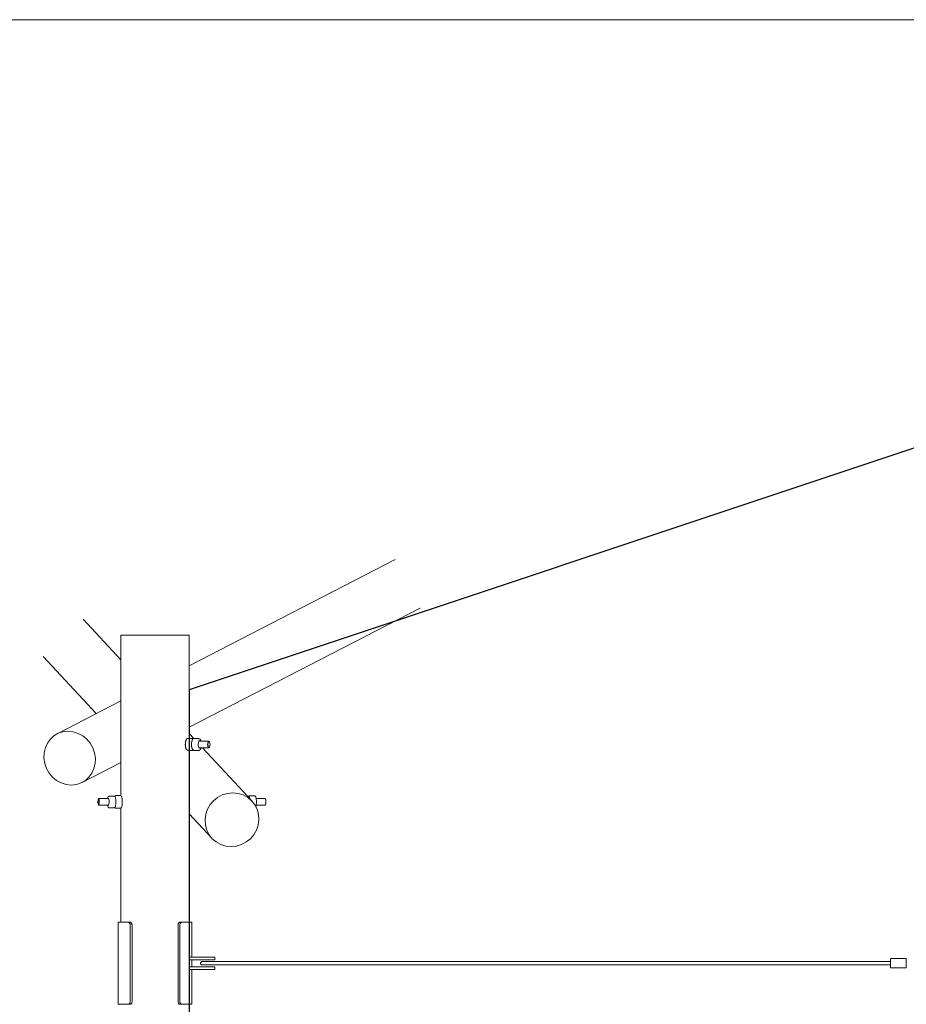
# Model space of a CAD drawing. Units: millimetres. Extents: x -41000 to 0, y -4500 to 4500.
# Drawn here: x -35920 to -32678, y 900 to 4500 of the extents above; entities that cross this region are included whole.
import ezdxf

# ---------------------------------------------------------------- set-up
doc = ezdxf.new("R2010")
doc.units = ezdxf.units.MM
doc.header["$MEASUREMENT"] = 0
doc.layers.add('fall zone', color=1, linetype='Continuous')

msp = doc.modelspace()

# ---------------------------------------------------------------- linework, layer by layer
at = {"color": 0, "linetype": 'Continuous', "lineweight": 0}
for p, q in [((-34547.1, 2526.1), (-35300, 2137.9)), ((-34455.6, 2348.3), (-35300, 1912.9)), ((-35687.3, 2307.7), (-35550, 2159.7)), ((-35300, 2250), (-35550, 2250)), ((-35550, 1662.6), (-35550, 2250)), ((-35300, 1871.8), (-35300, 2250)), ((-35834, 2171.7), (-35639.9, 1962.7)), ((-35550, 2009), (-35783.1, 1888.9)), ((-35300, 1890.4), (-35282.7, 1871.8)), ((-35290.3, 1871.8), (-35307.3, 1871.8)), ((-35267.7, 1871.8), (-35284.7, 1871.8)), ((-35228.6, 1862), (-35263.8, 1862)), ((-35228.6, 1838), (-35263.8, 1838)), ((-35251.3, 1838), (-35070.3, 1643)), ((-35226.3, 1860.2), (-35227.1, 1861.2)), ((-35226.3, 1839.8), (-35227.1, 1838.8)), ((-35285.2, 1828.2), (-35302.2, 1828.2)), ((-35300, 1200), (-35300, 1828.2)), ((-35262.7, 1828.2), (-35279.7, 1828.2)), ((-35550, 1784), (-35691.4, 1711.1)), ((-35573.2, 1661.3), (-35591, 1661.3)), ((-35550.7, 1662.9), (-35568.5, 1662.9)), ((-35085.8, 1661.1), (-35087.1, 1661.1)), ((-35061.3, 1662.6), (-35079.1, 1662.6)), ((-35632.1, 1650.8), (-35631.2, 1651.8)), ((-35632.1, 1629.2), (-35631.2, 1628.2)), ((-35594.3, 1652), (-35630.8, 1652)), ((-35594.3, 1628), (-35630.8, 1628)), ((-35022.2, 1652), (-35055.1, 1652)), ((-35022.2, 1628), (-35055.1, 1628)), ((-35020.9, 1650.8), (-35021.8, 1651.8)), ((-35020.9, 1629.2), (-35021.8, 1628.2)), ((-35576.1, 1618.7), (-35594, 1618.7)), ((-35551.3, 1617.1), (-35569.2, 1617.1)), ((-35550, 1200), (-35550, 1617.7)), ((-35300, 1596.5), (-35216.9, 1507)), ((-35560, 1200), (-35523, 1200)), ((-35560, 1200), (-35560, 1183.3)), ((-35516.2, 1200), (-35523, 1200)), ((-35515.8, 1190), (-35515.8, 910)), ((-35509.1, 910), (-35509.1, 1190)), ((-35340.9, 1190), (-35340.9, 910)), ((-35334.2, 910), (-35334.2, 1190)), ((-35327, 1200), (-35333.8, 1200)), ((-35290, 1200), (-35327, 1200)), ((-35290, 1183.3), (-35290, 1200)), ((-35560, 1156.8), (-35560, 943.3)), ((-35290, 1072.5), (-35290, 1156.8)), ((-35300.7, 1072.5), (-35300.7, 1062.5)), ((-35215.9, 1072.5), (-35300.7, 1072.5)), ((-35215.9, 1062.5), (-35300.7, 1062.5)), ((-35290, 1037.5), (-35290, 1062.5)), ((-32735.8, 1056), (-35236.6, 1056)), ((-32735.8, 1044), (-35236.6, 1044)), ((-35215.9, 1072.5), (-35205.9, 1072.5)), ((-35215.9, 1062.5), (-35205.9, 1062.5)), ((-35205.9, 1072.5), (-35205.9, 1062.5)), ((-32677.8, 1067), (-32735.8, 1067)), ((-35300.7, 1037.5), (-35300.7, 1027.5)), ((-35215.9, 1037.5), (-35300.7, 1037.5)), ((-35215.9, 1027.5), (-35300.7, 1027.5)), ((-35290, 943.3), (-35290, 1027.5)), ((-35215.9, 1037.5), (-35205.9, 1037.5)), ((-35215.9, 1027.5), (-35205.9, 1027.5)), ((-35205.9, 1037.5), (-35205.9, 1027.5)), ((-32677.8, 1033), (-32735.8, 1033)), ((-35560, 916.8), (-35560, 900)), ((-35560, 900), (-35523, 900)), ((-35523, 900), (-35516.2, 900)), ((-35333.8, 900), (-35327, 900)), ((-35290, 900), (-35327, 900)), ((-35290, 900), (-35290, 916.8))]:
    msp.add_line(p, q, dxfattribs=at)
for centre, start, end in [((-35307.3, 1871.3), 90, 107.6121), ((-35290.3, 1871.3), 81.53, 90), ((-35284.7, 1871.3), 90, 108.0854), ((-35267.7, 1871.3), 81.2826, 90), ((-35302.2, 1828.7), 261.53, 270), ((-35285.2, 1828.7), 270, 287.6121), ((-35279.7, 1828.7), 261.2826, 270), ((-35262.7, 1828.7), 270, 288.0854), ((-35591, 1660.8), 90, 96.6996), ((-35573.2, 1660.8), 80.4708, 90), ((-35568.5, 1662.4), 90, 110.5434), ((-35550.7, 1662.4), 62.8592, 90), ((-35085.8, 1660.6), 84.4693, 90), ((-35079.1, 1662.1), 90, 112.3928), ((-35061.3, 1662.1), 73.6443, 90), ((-35594, 1619.2), 260.4708, 270), ((-35576.1, 1619.2), 270, 276.6996), ((-35569.2, 1617.6), 242.8592, 270), ((-35551.3, 1617.6), 270, 290.5434)]:
    msp.add_arc(centre, 0.5, start, end, dxfattribs=at)
for centre, major_axis, ratio, start_param, end_param in [((-35737.2, 1800), (-45.8, 88.9), 0.925417, -3.586748, 2.696437), ((-35262.4, 1850), (0, 13.5), 0.34202, -0.475882, 3.469988), ((-35262.4, 1850), (0, -13.5), 0.34202, 0.328395, 0.475882), ((-35228.6, 1850), (0, 12), 0.34202, -0.372527, 3.51412), ((-35143.6, 1575), (73.3, 68), 0.968017, -3.906048, 2.377137), ((-35630.8, 1640), (0, 12), 0.173648, 0, 0.177254), ((-35630.8, 1640), (0, -12), 0.173648, -0.177254, 3.141593), ((-35595.4, 1640), (0, -13.5), 0.173648, -0.388553, 3.617475), ((-35595.4, 1640), (0, -13.5), 0.173648, -0.475882, -0.388553), ((-35021.2, 1640), (0, -11), 0.173648, 0.177254, 2.964339), ((-32735.8, 1050), (0, -17), 0.001951, 0, 4.351676), ((-32677.8, 1050), (0, -17), 0.001951, 0, 3.141593), ((-32735.8, 1050), (0, -17), 0.001951, -1.210084, 0)]:
    msp.add_ellipse(centre, major_axis=major_axis, ratio=ratio, start_param=start_param, end_param=end_param, dxfattribs=at)
at = {"color": 0, "linetype": 'Continuous', "lineweight": 0, "extrusion": (6.5622e-49, 1.20378e-32, -1)}
msp.add_ellipse((-35227.7, 1850), major_axis=(0, 11), ratio=0.34202, start_param=-4.712389, end_param=1.570796, dxfattribs=at)
at = {"color": 0, "linetype": 'Continuous', "lineweight": 0, "extrusion": (2.07885e-50, 2.14256e-33, -1)}
msp.add_ellipse((-35631.8, 1640), major_axis=(0, -11), ratio=0.173648, start_param=-3.141592653589793, end_param=3.141592653589793, dxfattribs=at)
at = {"color": 0, "linetype": 'Continuous', "lineweight": 0, "extrusion": (0, 0, -1)}
for centre, major_axis, ratio, start_param, end_param in [((-35022.2, 1640), (0, 12), 0.173648, 0, 3.141593), ((-32735.8, 1050), (0, 9), 0.001951, 0, 3.982661), ((-32735.8, 1050), (0, 9), 0.001951, -0.841069, 0)]:
    msp.add_ellipse(centre, major_axis=major_axis, ratio=ratio, start_param=start_param, end_param=end_param, dxfattribs=at)
at = {"color": 0, "linetype": 'Continuous', "lineweight": 0}
for points, degree, knots in [([(-36000, 4500), (-34125, 4500), (-31499.9, 4500), (-28124.9, 4500), (-23999.2, 4500), (-20997.9, 4500), (-17995.6, 4500), (-13873.7, 4500), (-10502.2, 4500), (-7875.1, 4500), (-6000, 4500)], 4, [0, 0, 0, 0, 0, 0.249794, 0.349713, 0.449646, 0.549625, 0.649662, 0.749745, 1, 1, 1, 1, 1]), ([(-35313.5, 1858.9), (-35313.6, 1858.2), (-35313.7, 1857.5), (-35313.9, 1856.1), (-35313.9, 1855.4), (-35314.1, 1853.9), (-35314.1, 1853.2), (-35314.2, 1851.7), (-35314.2, 1851), (-35314.2, 1849.5), (-35314.2, 1848.7), (-35314.2, 1848)], 3, [1.1194405, 1.1194405, 1.1194405, 1.1194405, 1.2297102, 1.2297102, 1.33998, 1.33998, 1.4502497, 1.4502497, 1.5605194, 1.5605194, 1.6707892, 1.6707892, 1.6707892, 1.6707892]), ([(-35314.2, 1848), (-35314.1, 1847.3), (-35314.1, 1846.6), (-35314, 1845.3), (-35313.9, 1844.7), (-35313.8, 1843.3), (-35313.7, 1842.7), (-35313.5, 1841.3), (-35313.4, 1840.7), (-35313.2, 1839.4), (-35313, 1838.7), (-35312.9, 1838)], 3, [5.153196, 5.153196, 5.153196, 5.153196, 5.362202, 5.362202, 5.571207, 5.571207, 5.780213, 5.780213, 5.989218, 5.989218, 6.198224, 6.198224, 6.198224, 6.198224]), ([(-35309.5, 1869.9), (-35309.7, 1869.5), (-35310, 1869.1), (-35310.4, 1868.4), (-35310.6, 1868), (-35311.1, 1866.9), (-35311.4, 1866.2), (-35311.9, 1864.7), (-35312.2, 1864), (-35312.6, 1862.6), (-35312.8, 1861.8), (-35313.2, 1860.4), (-35313.4, 1859.6), (-35313.5, 1858.9)], 3, [4.708034, 4.708034, 4.708034, 4.708034, 4.851402, 4.851402, 4.994769, 4.994769, 5.281504, 5.281504, 5.568239, 5.568239, 5.854974, 5.854974, 6.141709, 6.141709, 6.141709, 6.141709]), ([(-35312.9, 1838), (-35312.8, 1837.6), (-35312.6, 1837.2), (-35312.4, 1836.3), (-35312.3, 1835.9), (-35312, 1835.1), (-35311.9, 1834.7), (-35311.6, 1833.9), (-35311.4, 1833.5), (-35311.1, 1832.8), (-35310.9, 1832.4), (-35310.7, 1832.1)], 3, [2.1932914, 2.1932914, 2.1932914, 2.1932914, 2.2686749, 2.2686749, 2.3440585, 2.3440585, 2.419442, 2.419442, 2.4948255, 2.4948255, 2.570209, 2.570209, 2.570209, 2.570209]), ([(-35308, 1871.5), (-35308.1, 1871.4), (-35308.2, 1871.3), (-35308.4, 1871.1), (-35308.5, 1870.9), (-35308.7, 1870.7), (-35308.8, 1870.6), (-35309, 1870.4), (-35309.1, 1870.3), (-35309.3, 1870.1), (-35309.4, 1870), (-35309.5, 1869.9)], 3, [0.2937316, 0.2937316, 0.2937316, 0.2937316, 0.3199952, 0.3199952, 0.3462587, 0.3462587, 0.3725222, 0.3725222, 0.3987858, 0.3987858, 0.4250493, 0.4250493, 0.4250493, 0.4250493]), ([(-35308, 1871.5), (-35308, 1871.5), (-35307.9, 1871.5), (-35307.9, 1871.6), (-35307.8, 1871.6), (-35307.8, 1871.6), (-35307.7, 1871.6), (-35307.7, 1871.7), (-35307.6, 1871.7), (-35307.5, 1871.7), (-35307.5, 1871.7), (-35307.4, 1871.7)], 3, [6.6648107, 6.6648107, 6.6648107, 6.6648107, 6.6905258, 6.6905258, 6.7162408, 6.7162408, 6.7419558, 6.7419558, 6.7676708, 6.7676708, 6.7933858, 6.7933858, 6.7933858, 6.7933858]), ([(-35290.9, 1859), (-35291, 1858.3), (-35291.1, 1857.6), (-35291.3, 1856.2), (-35291.4, 1855.5), (-35291.5, 1854), (-35291.6, 1853.3), (-35291.6, 1851.8), (-35291.6, 1851.1), (-35291.6, 1849.6), (-35291.6, 1848.8), (-35291.6, 1848.1)], 3, [1.1144562, 1.1144562, 1.1144562, 1.1144562, 1.2246262, 1.2246262, 1.3347962, 1.3347962, 1.4449662, 1.4449662, 1.5551362, 1.5551362, 1.6653062, 1.6653062, 1.6653062, 1.6653062]), ([(-35291.6, 1848.1), (-35291.6, 1847.4), (-35291.5, 1846.8), (-35291.4, 1845.4), (-35291.4, 1844.8), (-35291.2, 1843.5), (-35291.1, 1842.8), (-35291, 1841.5), (-35290.9, 1840.8), (-35290.6, 1839.5), (-35290.5, 1838.8), (-35290.3, 1838.1)], 3, [5.153512, 5.153512, 5.153512, 5.153512, 5.361921, 5.361921, 5.57033, 5.57033, 5.77874, 5.77874, 5.987149, 5.987149, 6.195558, 6.195558, 6.195558, 6.195558]), ([(-35286.8, 1870), (-35287.1, 1869.6), (-35287.3, 1869.3), (-35287.8, 1868.5), (-35288, 1868.2), (-35288.5, 1867.1), (-35288.8, 1866.3), (-35289.3, 1864.8), (-35289.6, 1864.1), (-35290, 1862.7), (-35290.2, 1861.9), (-35290.6, 1860.5), (-35290.8, 1859.7), (-35290.9, 1859)], 3, [4.699503, 4.699503, 4.699503, 4.699503, 4.84386, 4.84386, 4.988218, 4.988218, 5.276933, 5.276933, 5.565648, 5.565648, 5.854363, 5.854363, 6.143078, 6.143078, 6.143078, 6.143078]), ([(-35290.3, 1838.1), (-35290.2, 1837.7), (-35290.1, 1837.3), (-35289.9, 1836.4), (-35289.7, 1836), (-35289.5, 1835.2), (-35289.3, 1834.8), (-35289, 1834), (-35288.9, 1833.6), (-35288.5, 1832.9), (-35288.4, 1832.5), (-35288.2, 1832.1)], 3, [2.1864095, 2.1864095, 2.1864095, 2.1864095, 2.2623142, 2.2623142, 2.3382189, 2.3382189, 2.4141236, 2.4141236, 2.4900282, 2.4900282, 2.5659329, 2.5659329, 2.5659329, 2.5659329]), ([(-35290.2, 1871.8), (-35289.8, 1871.7), (-35289.4, 1871.6), (-35288.8, 1871.5), (-35288.5, 1871.4), (-35288, 1871.3), (-35287.7, 1871.2), (-35287, 1871), (-35286.7, 1870.9), (-35286.3, 1870.7), (-35286.3, 1870.7), (-35286.2, 1870.7)], 3, [4.4436029, 4.4436029, 4.4436029, 4.4436029, 4.5786369, 4.5786369, 4.6837667, 4.6837667, 4.8275174, 4.8275174, 5.0237661, 5.0237661, 5.0514025, 5.0514025, 5.0514025, 5.0514025]), ([(-35285.4, 1871.5), (-35285.5, 1871.4), (-35285.6, 1871.3), (-35285.8, 1871.1), (-35285.9, 1871), (-35286.1, 1870.8), (-35286.2, 1870.7), (-35286.4, 1870.5), (-35286.5, 1870.4), (-35286.7, 1870.2), (-35286.7, 1870.1), (-35286.8, 1870)], 3, [0.2896776, 0.2896776, 0.2896776, 0.2896776, 0.3149508, 0.3149508, 0.340224, 0.340224, 0.3654972, 0.3654972, 0.3907704, 0.3907704, 0.4160436, 0.4160436, 0.4160436, 0.4160436]), ([(-35285.4, 1871.5), (-35285.4, 1871.5), (-35285.3, 1871.5), (-35285.3, 1871.6), (-35285.2, 1871.6), (-35285.2, 1871.7), (-35285.1, 1871.7), (-35285.1, 1871.7), (-35285, 1871.7), (-35284.9, 1871.8), (-35284.9, 1871.8), (-35284.9, 1871.8)], 3, [6.6693799, 6.6693799, 6.6693799, 6.6693799, 6.6941811, 6.6941811, 6.7189823, 6.7189823, 6.7437834, 6.7437834, 6.7685846, 6.7685846, 6.7933858, 6.7933858, 6.7933858, 6.7933858]), ([(-35267.6, 1871.8), (-35267.2, 1871.7), (-35266.8, 1871.7), (-35266.2, 1871.5), (-35265.9, 1871.5), (-35265.4, 1871.3), (-35265.1, 1871.2), (-35264.4, 1871), (-35264.1, 1870.9), (-35263.5, 1870.6), (-35263.2, 1870.5), (-35262.4, 1870.1), (-35261.9, 1869.8), (-35261, 1869.3), (-35260.6, 1869.1), (-35260, 1868.7), (-35259.8, 1868.5), (-35259.5, 1868.2), (-35259.4, 1868.1), (-35259.2, 1867.9)], 3, [4.443603, 4.443603, 4.443603, 4.443603, 4.578694, 4.578694, 4.683856, 4.683856, 4.827631, 4.827631, 5.023563, 5.023563, 5.219495, 5.219495, 5.611358, 5.611358, 6.003221, 6.003221, 6.199153, 6.199153, 6.402919, 6.402919, 6.402919, 6.402919]), ([(-35257.2, 1838), (-35257.3, 1837.5), (-35257.5, 1837.1), (-35257.8, 1835.9), (-35258.1, 1835.2), (-35258.6, 1833.7), (-35258.9, 1832.9), (-35259.4, 1831.8), (-35259.6, 1831.5), (-35260.1, 1830.7), (-35260.3, 1830.4), (-35260.6, 1830)], 3, [5.488943, 5.488943, 5.488943, 5.488943, 5.671355, 5.671355, 5.96007, 5.96007, 6.248785, 6.248785, 6.393143, 6.393143, 6.537501, 6.537501, 6.537501, 6.537501]), ([(-35259.2, 1867.9), (-35259.1, 1867.5), (-35258.9, 1867.1), (-35258.5, 1866.4), (-35258.4, 1866), (-35258.1, 1865.2), (-35257.9, 1864.8), (-35257.7, 1864), (-35257.5, 1863.6), (-35257.3, 1862.8), (-35257.2, 1862.4), (-35257.1, 1862)], 3, [0.5756597, 0.5756597, 0.5756597, 0.5756597, 0.6515644, 0.6515644, 0.7274691, 0.7274691, 0.8033738, 0.8033738, 0.8792785, 0.8792785, 0.9470922, 0.9470922, 0.9470922, 0.9470922]), ([(-35310.7, 1832.1), (-35310.6, 1831.9), (-35310.5, 1831.8), (-35310.3, 1831.6), (-35310.1, 1831.4), (-35309.6, 1831), (-35309.1, 1830.8), (-35308.3, 1830.3), (-35307.8, 1830), (-35307, 1829.7), (-35306.8, 1829.5), (-35306.2, 1829.3), (-35305.9, 1829.1), (-35305.2, 1828.9), (-35304.8, 1828.8), (-35304.1, 1828.6), (-35303.8, 1828.5), (-35303.1, 1828.4), (-35302.7, 1828.3), (-35302.3, 1828.2)], 3, [4.830922, 4.830922, 4.830922, 4.830922, 4.96735, 4.96735, 5.163596, 5.163596, 5.556089, 5.556089, 5.948582, 5.948582, 6.144828, 6.144828, 6.341075, 6.341075, 6.537321, 6.537321, 6.665354, 6.665354, 6.793386, 6.793386, 6.793386, 6.793386]), ([(-35288.2, 1832.1), (-35288.1, 1832), (-35288, 1831.9), (-35287.7, 1831.6), (-35287.6, 1831.5), (-35287, 1831.1), (-35286.6, 1830.8), (-35285.7, 1830.3), (-35285.3, 1830), (-35284.5, 1829.6), (-35284.2, 1829.5), (-35283.6, 1829.2), (-35283.3, 1829.1), (-35282.6, 1828.9), (-35282.2, 1828.7), (-35281.5, 1828.5), (-35281.2, 1828.5), (-35280.6, 1828.3), (-35280.2, 1828.3), (-35279.8, 1828.2)], 3, [4.834092, 4.834092, 4.834092, 4.834092, 4.976449, 4.976449, 5.172379, 5.172379, 5.564237, 5.564237, 5.956096, 5.956096, 6.152025, 6.152025, 6.347955, 6.347955, 6.543884, 6.543884, 6.668635, 6.668635, 6.793386, 6.793386, 6.793386, 6.793386]), ([(-35285.1, 1828.3), (-35285, 1828.3), (-35285, 1828.3), (-35284.9, 1828.3), (-35284.9, 1828.3), (-35284.8, 1828.4), (-35284.8, 1828.4), (-35284.7, 1828.4), (-35284.6, 1828.4), (-35284.6, 1828.5), (-35284.5, 1828.5), (-35284.5, 1828.5)], 3, [4.4436029, 4.4436029, 4.4436029, 4.4436029, 4.4693177, 4.4693177, 4.4950325, 4.4950325, 4.5207474, 4.5207474, 4.5464622, 4.5464622, 4.572177, 4.572177, 4.572177, 4.572177]), ([(-35283.8, 1829.3), (-35283.8, 1829.3), (-35283.8, 1829.2), (-35284, 1829.1), (-35284.1, 1828.9), (-35284.3, 1828.7), (-35284.4, 1828.6), (-35284.5, 1828.5)], 3, [2.78333376, 2.78333376, 2.78333376, 2.78333376, 2.79533396, 2.79533396, 2.82159748, 2.82159748, 2.84786101, 2.84786101, 2.84786101, 2.84786101]), ([(-35262.6, 1828.2), (-35262.5, 1828.2), (-35262.5, 1828.2), (-35262.4, 1828.3), (-35262.4, 1828.3), (-35262.3, 1828.3), (-35262.2, 1828.3), (-35262.2, 1828.4), (-35262.1, 1828.4), (-35262.1, 1828.5), (-35262, 1828.5), (-35262, 1828.5)], 3, [4.4436029, 4.4436029, 4.4436029, 4.4436029, 4.4684039, 4.4684039, 4.4932048, 4.4932048, 4.5180058, 4.5180058, 4.5428067, 4.5428067, 4.5676077, 4.5676077, 4.5676077, 4.5676077]), ([(-35260.6, 1830), (-35260.7, 1829.9), (-35260.8, 1829.8), (-35260.9, 1829.6), (-35261, 1829.5), (-35261.2, 1829.3), (-35261.3, 1829.2), (-35261.5, 1829), (-35261.6, 1828.9), (-35261.8, 1828.7), (-35261.9, 1828.6), (-35262, 1828.5)], 3, [2.7255491, 2.7255491, 2.7255491, 2.7255491, 2.7508222, 2.7508222, 2.7760954, 2.7760954, 2.8013686, 2.8013686, 2.8266418, 2.8266418, 2.851915, 2.851915, 2.851915, 2.851915]), ([(-35598, 1652), (-35597.9, 1652.5), (-35597.8, 1652.9), (-35597.5, 1655.3), (-35597.1, 1656.9), (-35596.5, 1658.5), (-35596.5, 1658.6), (-35596.4, 1658.7)], 3, [5.3717103, 5.3717103, 5.3717103, 5.3717103, 5.4608249, 5.4608249, 5.8333296, 5.8333296, 5.8667005, 5.8667005, 5.8667005, 5.8667005]), ([(-35596.4, 1658.7), (-35596.4, 1658.9), (-35596.3, 1659), (-35596, 1659.3), (-35595.8, 1659.5), (-35595.4, 1659.8), (-35595.2, 1660), (-35594.8, 1660.2), (-35594.6, 1660.3), (-35594.3, 1660.5), (-35594.1, 1660.6), (-35593.7, 1660.7), (-35593.5, 1660.8), (-35593, 1661), (-35592.7, 1661.1), (-35592.1, 1661.2), (-35591.9, 1661.2), (-35591.5, 1661.3), (-35591.3, 1661.3), (-35591, 1661.3)], 3, [5.053771, 5.053771, 5.053771, 5.053771, 5.227732, 5.227732, 5.575655, 5.575655, 5.923578, 5.923578, 6.09754, 6.09754, 6.271501, 6.271501, 6.445463, 6.445463, 6.619424, 6.619424, 6.706405, 6.706405, 6.793386, 6.793386, 6.793386, 6.793386]), ([(-35573.1, 1661.3), (-35572.9, 1661.3), (-35572.8, 1661.3), (-35572.5, 1661.2), (-35572.4, 1661.2), (-35572.2, 1661.1), (-35572.1, 1661.1), (-35572, 1661), (-35571.9, 1660.9), (-35571.8, 1660.8), (-35571.7, 1660.8), (-35571.7, 1660.7)], 3, [4.4436029, 4.4436029, 4.4436029, 4.4436029, 4.5173517, 4.5173517, 4.5911005, 4.5911005, 4.6648493, 4.6648493, 4.7385981, 4.7385981, 4.812347, 4.812347, 4.812347, 4.812347]), ([(-35570.7, 1621.3), (-35569.9, 1623.2), (-35569.5, 1625.4), (-35568.9, 1629.9), (-35568.7, 1632), (-35568.5, 1636.3), (-35568.4, 1638.5), (-35568.4, 1642.9), (-35568.5, 1645), (-35568.8, 1649.1), (-35569, 1651.1), (-35569.5, 1654.7), (-35569.9, 1656.4), (-35570.7, 1658.8), (-35571, 1659.7), (-35571.7, 1660.7)], 3, [3.558077, 3.558077, 3.558077, 3.558077, 4.052161, 4.052161, 4.411666, 4.411666, 4.749658, 4.749658, 5.08424, 5.08424, 5.424341, 5.424341, 5.790786, 5.790786, 6.028497, 6.028497, 6.028497, 6.028497]), ([(-35571.6, 1660.6), (-35571.6, 1660.8), (-35571.5, 1660.9), (-35571.2, 1661.2), (-35571, 1661.5), (-35570.5, 1661.9), (-35570.2, 1662.1), (-35569.7, 1662.4), (-35569.5, 1662.5), (-35569.1, 1662.7), (-35568.9, 1662.8), (-35568.7, 1662.9)], 3, [6.2548204, 6.2548204, 6.2548204, 6.2548204, 6.3354798, 6.3354798, 6.4881152, 6.4881152, 6.6407505, 6.6407505, 6.7170682, 6.7170682, 6.7933858, 6.7933858, 6.7933858, 6.7933858]), ([(-35545.9, 1654.7), (-35546.1, 1655.3), (-35546.2, 1655.8), (-35546.5, 1656.9), (-35546.6, 1657.5), (-35547, 1658.6), (-35547.2, 1659.1), (-35547.6, 1660), (-35547.8, 1660.2), (-35548.1, 1660.8), (-35548.3, 1661.1), (-35548.8, 1661.6), (-35549.1, 1661.9), (-35549.5, 1662.3), (-35549.7, 1662.4), (-35550, 1662.7), (-35550.2, 1662.8), (-35550.4, 1662.9)], 3, [5.377593, 5.377593, 5.377593, 5.377593, 5.660751, 5.660751, 5.94391, 5.94391, 6.227069, 6.227069, 6.368648, 6.368648, 6.510227, 6.510227, 6.651807, 6.651807, 6.722596, 6.722596, 6.793386, 6.793386, 6.793386, 6.793386]), ([(-35080.3, 1658.9), (-35080.4, 1659), (-35080.4, 1659.1), (-35080.7, 1659.4), (-35080.9, 1659.5), (-35081.3, 1659.8), (-35081.5, 1660), (-35081.9, 1660.2), (-35082, 1660.2), (-35082.3, 1660.4), (-35082.5, 1660.5), (-35082.9, 1660.6), (-35083.1, 1660.7), (-35083.6, 1660.8), (-35083.9, 1660.9), (-35084.4, 1661), (-35084.7, 1661), (-35085.2, 1661.1), (-35085.4, 1661.1), (-35085.7, 1661.1)], 3, [5.034945, 5.034945, 5.034945, 5.034945, 5.174217, 5.174217, 5.525905, 5.525905, 5.877593, 5.877593, 6.053437, 6.053437, 6.229281, 6.229281, 6.405125, 6.405125, 6.58097, 6.58097, 6.687178, 6.687178, 6.793386, 6.793386, 6.793386, 6.793386]), ([(-35081.7, 1660.1), (-35081.6, 1660.3), (-35081.5, 1660.4), (-35081.3, 1660.9), (-35081.1, 1661.1), (-35080.6, 1661.6), (-35080.4, 1661.9), (-35080, 1662.2)], 3, [5.9807334, 5.9807334, 5.9807334, 5.9807334, 6.023196, 6.023196, 6.0822492, 6.0822492, 6.1413025, 6.1413025, 6.1413025, 6.1413025]), ([(-35078.7, 1652.1), (-35078.8, 1652.7), (-35078.9, 1653.3), (-35079.3, 1655.8), (-35079.7, 1657.3), (-35080.3, 1658.9), (-35080.3, 1658.9), (-35080.3, 1658.9)], 3, [5.3750716, 5.3750716, 5.3750716, 5.3750716, 5.4944142, 5.4944142, 5.8735834, 5.8735834, 5.8816692, 5.8816692, 5.8816692, 5.8816692]), ([(-35079.3, 1662.6), (-35079.4, 1662.6), (-35079.4, 1662.6), (-35079.5, 1662.5), (-35079.6, 1662.5), (-35079.7, 1662.4), (-35079.7, 1662.4), (-35079.8, 1662.3), (-35079.9, 1662.3), (-35080, 1662.2), (-35080, 1662.2), (-35080, 1662.2)], 3, [4.4436029, 4.4436029, 4.4436029, 4.4436029, 4.4698726, 4.4698726, 4.4961423, 4.4961423, 4.522412, 4.522412, 4.5486816, 4.5486816, 4.5749513, 4.5749513, 4.5749513, 4.5749513]), ([(-35056.1, 1657.1), (-35056.2, 1657.5), (-35056.3, 1657.9), (-35056.7, 1658.6), (-35056.9, 1659), (-35057.3, 1659.7), (-35057.5, 1660.1), (-35058, 1660.7), (-35058.2, 1660.9), (-35058.6, 1661.3), (-35058.8, 1661.4), (-35059.3, 1661.8), (-35059.6, 1662), (-35060.1, 1662.2), (-35060.3, 1662.3), (-35060.7, 1662.5), (-35060.9, 1662.6), (-35061.1, 1662.6)], 3, [5.202595, 5.202595, 5.202595, 5.202595, 5.520753, 5.520753, 5.838911, 5.838911, 6.15707, 6.15707, 6.316149, 6.316149, 6.475228, 6.475228, 6.634307, 6.634307, 6.713846, 6.713846, 6.793386, 6.793386, 6.793386, 6.793386]), ([(-35055.3, 1626.2), (-35055, 1628), (-35054.8, 1630), (-35054.5, 1634.2), (-35054.4, 1636.4), (-35054.3, 1640.7), (-35054.4, 1642.9), (-35054.6, 1647.1), (-35054.7, 1649.1), (-35055.2, 1652.9), (-35055.5, 1654.7), (-35055.9, 1656.5), (-35056, 1656.8), (-35056.1, 1657.1)], 3, [3.937871, 3.937871, 3.937871, 3.937871, 4.296842, 4.296842, 4.638593, 4.638593, 4.973318, 4.973318, 5.310395, 5.310395, 5.663481, 5.663481, 5.732725, 5.732725, 5.732725, 5.732725]), ([(-35595.4, 1619.3), (-35596, 1620.2), (-35596.3, 1620.9), (-35597.2, 1623.5), (-35597.6, 1625.6), (-35598, 1628)], 3, [3.3962813, 3.3962813, 3.3962813, 3.3962813, 3.598307, 3.598307, 4.0530677, 4.0530677, 4.0530677, 4.0530677]), ([(-35576.1, 1618.7), (-35575.7, 1618.7), (-35575.3, 1618.8), (-35574.8, 1618.9), (-35574.6, 1618.9), (-35574.1, 1619), (-35573.9, 1619.1), (-35573.4, 1619.2), (-35573.2, 1619.3), (-35572.8, 1619.5), (-35572.7, 1619.6), (-35572.2, 1619.8), (-35572, 1620), (-35571.5, 1620.3), (-35571.3, 1620.5), (-35571, 1620.7), (-35570.9, 1620.8), (-35570.8, 1621), (-35570.7, 1621.1), (-35570.7, 1621.3)], 3, [4.443603, 4.443603, 4.443603, 4.443603, 4.578812, 4.578812, 4.684948, 4.684948, 4.831401, 4.831401, 5.005364, 5.005364, 5.179326, 5.179326, 5.527252, 5.527252, 5.875177, 5.875177, 6.029204, 6.029204, 6.18323, 6.18323, 6.18323, 6.18323]), ([(-35551.2, 1617.1), (-35551, 1617.2), (-35550.8, 1617.3), (-35550.4, 1617.4), (-35550.2, 1617.6), (-35549.8, 1617.8), (-35549.5, 1618), (-35549.1, 1618.3), (-35548.9, 1618.6), (-35548.4, 1619), (-35548.3, 1619.2), (-35547.8, 1619.9), (-35547.5, 1620.4), (-35547.1, 1621.3), (-35546.9, 1621.7), (-35546.6, 1622.6), (-35546.5, 1623.1), (-35546.3, 1623.6), (-35546.3, 1623.6), (-35546.3, 1623.7)], 3, [4.443603, 4.443603, 4.443603, 4.443603, 4.511925, 4.511925, 4.596913, 4.596913, 4.706838, 4.706838, 4.855476, 4.855476, 5.008113, 5.008113, 5.313388, 5.313388, 5.618663, 5.618663, 5.923938, 5.923938, 5.969978, 5.969978, 5.969978, 5.969978]), ([(-35546.3, 1623.7), (-35545.9, 1625.3), (-35545.6, 1627.1), (-35545.1, 1631), (-35545, 1633.1), (-35544.8, 1637.4), (-35544.8, 1639.6), (-35544.8, 1644), (-35544.9, 1646.1), (-35545.3, 1650.1), (-35545.5, 1652), (-35545.8, 1654.1), (-35545.9, 1654.4), (-35545.9, 1654.7)], 3, [3.757684, 3.757684, 3.757684, 3.757684, 4.116331, 4.116331, 4.469243, 4.469243, 4.805965, 4.805965, 5.140807, 5.140807, 5.483105, 5.483105, 5.550921, 5.550921, 5.550921, 5.550921]), ([(-35056.1, 1622.9), (-35056, 1623.1), (-35056, 1623.2), (-35055.9, 1623.7), (-35055.8, 1624), (-35055.6, 1624.7), (-35055.6, 1625), (-35055.5, 1625.6), (-35055.4, 1625.9), (-35055.3, 1626.2)], 3, [5.2877281, 5.2877281, 5.2877281, 5.2877281, 5.3647613, 5.3647613, 5.5076988, 5.5076988, 5.6506364, 5.6506364, 5.7935739, 5.7935739, 5.7935739, 5.7935739]), ([(-35595.4, 1619.3), (-35595.4, 1619.2), (-35595.3, 1619.2), (-35595.2, 1619.1), (-35595.1, 1619), (-35595, 1618.9), (-35594.9, 1618.9), (-35594.7, 1618.8), (-35594.6, 1618.8), (-35594.3, 1618.7), (-35594.2, 1618.7), (-35594, 1618.7)], 3, [6.4246658, 6.4246658, 6.4246658, 6.4246658, 6.4984098, 6.4984098, 6.5721538, 6.5721538, 6.6458978, 6.6458978, 6.7196418, 6.7196418, 6.7933858, 6.7933858, 6.7933858, 6.7933858]), ([(-35569.4, 1617.1), (-35569.6, 1617.2), (-35569.8, 1617.3), (-35570.2, 1617.6), (-35570.4, 1617.7), (-35570.8, 1618.1), (-35571, 1618.3), (-35571.4, 1618.8), (-35571.6, 1619), (-35571.9, 1619.5), (-35572, 1619.7), (-35572.1, 1619.9)], 3, [4.4436029, 4.4436029, 4.4436029, 4.4436029, 4.5113222, 4.5113222, 4.5949913, 4.5949913, 4.7025222, 4.7025222, 4.8441035, 4.8441035, 4.9355688, 4.9355688, 4.9355688, 4.9355688]), ([(-35523, 1200), (-35522.1, 1200), (-35521.2, 1199.7), (-35519.4, 1198.7), (-35518.6, 1198), (-35517.3, 1196.2), (-35516.7, 1195.1), (-35516, 1192.6), (-35515.8, 1191.3), (-35515.8, 1190)], 3, [4.530084, 4.530084, 4.530084, 4.530084, 4.907204, 4.907204, 5.284325, 5.284325, 5.661026, 5.661026, 6.037726, 6.037726, 6.037726, 6.037726]), ([(-35509.1, 1190), (-35509.1, 1191.3), (-35509.3, 1192.6), (-35510, 1195.1), (-35510.6, 1196.2), (-35511.9, 1198), (-35512.7, 1198.7), (-35514.4, 1199.7), (-35515.3, 1200), (-35516.2, 1200)], 3, [6.039535, 6.039535, 6.039535, 6.039535, 6.416237, 6.416237, 6.79294, 6.79294, 7.170134, 7.170134, 7.547327, 7.547327, 7.547327, 7.547327]), ([(-35333.8, 1200), (-35334.7, 1200), (-35335.6, 1199.7), (-35337.3, 1198.7), (-35338.1, 1198), (-35339.4, 1196.2), (-35340, 1195.1), (-35340.7, 1192.6), (-35340.9, 1191.3), (-35340.9, 1190)], 3, [4.531742, 4.531742, 4.531742, 4.531742, 4.908936, 4.908936, 5.286129, 5.286129, 5.662832, 5.662832, 6.039535, 6.039535, 6.039535, 6.039535]), ([(-35334.2, 1190), (-35334.2, 1191.3), (-35334, 1192.6), (-35333.3, 1195.1), (-35332.7, 1196.2), (-35331.4, 1198), (-35330.6, 1198.7), (-35328.8, 1199.7), (-35327.9, 1200), (-35327, 1200)], 3, [6.037726, 6.037726, 6.037726, 6.037726, 6.414427, 6.414427, 6.791127, 6.791127, 7.168248, 7.168248, 7.545369, 7.545369, 7.545369, 7.545369]), ([(-35560, 1183.3), (-35560, 1183.3), (-35560, 1182.9), (-35559.8, 1181.6), (-35559.8, 1180.5), (-35559.6, 1178.2), (-35559.5, 1176.7), (-35559.4, 1173.4), (-35559.3, 1171.7), (-35559.3, 1170), (-35559.3, 1168.3), (-35559.4, 1166.6), (-35559.5, 1163.3), (-35559.6, 1161.8), (-35559.8, 1159.5), (-35559.8, 1158.4), (-35560, 1157.1), (-35560, 1156.8), (-35560, 1156.8)], 3, [5.993461, 5.993461, 5.993461, 5.993461, 6.492915, 6.492915, 6.992369, 6.992369, 7.491825, 7.491825, 7.991281, 7.991281, 7.991281, 8.490737, 8.490737, 8.990193, 8.990193, 9.489647, 9.489647, 9.989101, 9.989101, 9.989101, 9.989101]), ([(-35290, 1156.8), (-35290, 1156.8), (-35290, 1157.1), (-35290.2, 1158.4), (-35290.2, 1159.5), (-35290.4, 1161.8), (-35290.5, 1163.3), (-35290.6, 1166.6), (-35290.7, 1168.3), (-35290.7, 1170), (-35290.7, 1171.7), (-35290.6, 1173.4), (-35290.5, 1176.7), (-35290.4, 1178.2), (-35290.2, 1180.5), (-35290.2, 1181.6), (-35290, 1182.9), (-35290, 1183.3), (-35290, 1183.3)], 3, [5.993461, 5.993461, 5.993461, 5.993461, 6.492915, 6.492915, 6.992369, 6.992369, 7.491825, 7.491825, 7.991281, 7.991281, 7.991281, 8.490737, 8.490737, 8.990193, 8.990193, 9.489647, 9.489647, 9.989101, 9.989101, 9.989101, 9.989101]), ([(-35252.7, 1044), (-35253, 1044), (-35253.4, 1044), (-35254.4, 1044.2), (-35255, 1044.4), (-35256.1, 1045.1), (-35256.6, 1045.5), (-35257.5, 1046.4), (-35257.9, 1046.9), (-35258.4, 1048.1), (-35258.6, 1048.7), (-35258.7, 1050), (-35258.7, 1050.6), (-35258.4, 1051.9), (-35258.1, 1052.5), (-35257.6, 1053.4), (-35257.4, 1053.7), (-35256.7, 1054.5), (-35256.2, 1054.9), (-35255.1, 1055.5), (-35254.4, 1055.8), (-35253.4, 1056), (-35253, 1056), (-35252.7, 1056)], 3, [0, 0, 0, 0, 1.106137, 1.106137, 3.017948, 3.017948, 4.929769, 4.929769, 6.841594, 6.841594, 8.753448, 8.753448, 10.664498, 10.664498, 12.59796, 12.59796, 13.749458, 13.749458, 15.695205, 15.695205, 17.605799, 17.605799, 18.778116, 18.778116, 18.778116, 18.778116]), ([(-35252.7, 1056), (-35252.7, 1056), (-35252.7, 1056), (-35252.7, 1056), (-35252.7, 1056), (-35252.7, 1056), (-35252.7, 1056), (-35252.7, 1056), (-35252.7, 1056), (-35252.7, 1056), (-35252.7, 1056), (-35252.7, 1056), (-35252.7, 1056), (-35252.7, 1056), (-35252.7, 1056), (-35252.7, 1056), (-35252.7, 1056), (-35252.6, 1056), (-35252.6, 1056), (-35252.5, 1056), (-35252.5, 1056), (-35252.1, 1056), (-35251.7, 1056), (-35250.7, 1056), (-35250.1, 1056), (-35248.7, 1056), (-35247.9, 1056), (-35246, 1056), (-35245, 1056), (-35242.9, 1056), (-35241.8, 1056), (-35239.6, 1056), (-35238.6, 1056), (-35237.3, 1056), (-35237, 1056), (-35236.6, 1056)], 3, [0, 0, 0, 0, 0.000391, 0.000391, 0.001172, 0.001172, 0.002734, 0.002734, 0.006042, 0.006042, 0.023684, 0.023684, 0.070728, 0.070728, 0.196181, 0.196181, 0.530738, 0.530738, 1.423187, 1.423187, 3.204505, 3.204505, 6.784083, 6.784083, 10.363661, 10.363661, 13.943239, 13.943239, 17.522778, 17.522778, 21.106823, 21.106823, 24.120214, 24.120214, 25.120703, 25.120703, 25.120703, 25.120703]), ([(-35236.6, 1044), (-35237.8, 1044), (-35239, 1044), (-35241.4, 1044), (-35242.5, 1044), (-35244.7, 1044), (-35245.7, 1044), (-35247.5, 1044), (-35248.4, 1044), (-35249.9, 1044), (-35250.5, 1044), (-35251.6, 1044), (-35252, 1044), (-35252.5, 1044), (-35252.7, 1044), (-35252.7, 1044), (-35252.7, 1044), (-35252.7, 1044), (-35252.7, 1044), (-35252.7, 1044)], 3, [0, 0, 0, 0, 3.59487, 3.59487, 7.174317, 7.174317, 10.753896, 10.753896, 14.333473, 14.333473, 17.913051, 17.913051, 21.492629, 21.492629, 25.072207, 25.072207, 25.099997, 25.099997, 25.11116, 25.11116, 25.11116, 25.11116]), ([(-35560, 943.3), (-35560, 943.3), (-35560, 942.9), (-35559.8, 941.6), (-35559.8, 940.5), (-35559.6, 938.2), (-35559.5, 936.7), (-35559.4, 933.4), (-35559.3, 931.7), (-35559.3, 930), (-35559.3, 928.3), (-35559.4, 926.6), (-35559.5, 923.3), (-35559.6, 921.8), (-35559.8, 919.5), (-35559.8, 918.4), (-35560, 917.1), (-35560, 916.8), (-35560, 916.8)], 3, [5.993461, 5.993461, 5.993461, 5.993461, 6.492915, 6.492915, 6.992369, 6.992369, 7.491825, 7.491825, 7.991281, 7.991281, 7.991281, 8.490737, 8.490737, 8.990193, 8.990193, 9.489647, 9.489647, 9.989101, 9.989101, 9.989101, 9.989101]), ([(-35290, 916.8), (-35290, 916.8), (-35290, 917.1), (-35290.2, 918.4), (-35290.2, 919.5), (-35290.4, 921.8), (-35290.5, 923.3), (-35290.6, 926.6), (-35290.7, 928.3), (-35290.7, 930), (-35290.7, 931.7), (-35290.6, 933.4), (-35290.5, 936.7), (-35290.4, 938.2), (-35290.2, 940.5), (-35290.2, 941.6), (-35290, 942.9), (-35290, 943.3), (-35290, 943.3)], 3, [5.993461, 5.993461, 5.993461, 5.993461, 6.492915, 6.492915, 6.992369, 6.992369, 7.491825, 7.491825, 7.991281, 7.991281, 7.991281, 8.490737, 8.490737, 8.990193, 8.990193, 9.489647, 9.489647, 9.989101, 9.989101, 9.989101, 9.989101]), ([(-35515.8, 910), (-35515.8, 908.7), (-35516, 907.4), (-35516.7, 904.9), (-35517.3, 903.8), (-35518.6, 902), (-35519.4, 901.3), (-35521.2, 900.3), (-35522.1, 900), (-35523, 900)], 3, [6.037726, 6.037726, 6.037726, 6.037726, 6.414427, 6.414427, 6.791127, 6.791127, 7.168248, 7.168248, 7.545369, 7.545369, 7.545369, 7.545369]), ([(-35516.2, 900), (-35515.3, 900), (-35514.4, 900.3), (-35512.7, 901.3), (-35511.9, 902), (-35510.6, 903.8), (-35510, 904.9), (-35509.3, 907.4), (-35509.1, 908.7), (-35509.1, 910)], 3, [4.531742, 4.531742, 4.531742, 4.531742, 4.908936, 4.908936, 5.286129, 5.286129, 5.662832, 5.662832, 6.039535, 6.039535, 6.039535, 6.039535]), ([(-35340.9, 910), (-35340.9, 908.7), (-35340.7, 907.4), (-35340, 904.9), (-35339.4, 903.8), (-35338.1, 902), (-35337.3, 901.3), (-35335.6, 900.3), (-35334.7, 900), (-35333.8, 900)], 3, [6.039535, 6.039535, 6.039535, 6.039535, 6.416237, 6.416237, 6.79294, 6.79294, 7.170134, 7.170134, 7.547327, 7.547327, 7.547327, 7.547327]), ([(-35327, 900), (-35327.9, 900), (-35328.8, 900.3), (-35330.6, 901.3), (-35331.4, 902), (-35332.7, 903.8), (-35333.3, 904.9), (-35334, 907.4), (-35334.2, 908.7), (-35334.2, 910)], 3, [4.530084, 4.530084, 4.530084, 4.530084, 4.907204, 4.907204, 5.284325, 5.284325, 5.661026, 5.661026, 6.037726, 6.037726, 6.037726, 6.037726])]:
    msp.add_open_spline(points, degree=degree, knots=knots, dxfattribs=at)
at = {"layer": 'fall zone'}
for p, q in [((-32300, 3050, -1200), (-35300, 2050, -1200)), ((-35300, 2050, -1200), (-35300, -2050, -1200))]:
    msp.add_line(p, q, dxfattribs=at)

doc.saveas('drawing.dxf')
